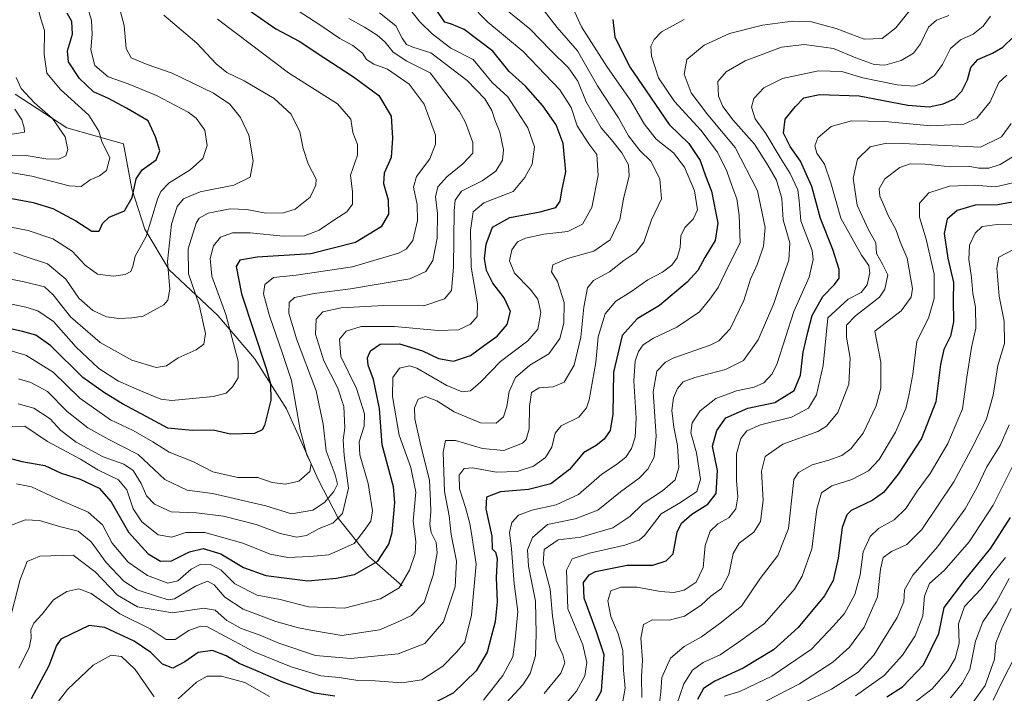
# Model space of a CAD drawing. Units: metres. Extents: x 668794 to 672149, y 4732809 to 4735202.
# Drawn here: x 669465 to 669762, y 4734677 to 4734881 of the extents above; entities that cross this region are included whole.
import ezdxf

# ---------------------------------------------------------------- set-up
doc = ezdxf.new("R2010")
doc.units = ezdxf.units.M
doc.header["$MEASUREMENT"] = 0
for name, color, linetype, lineweight in [('Corriente natural lineal', 142, 'Continuous', 13), ('Curva de nivel maestra', 36, 'Continuous', 30), ('Curva de nivel normal', 36, 'Continuous', 0)]:
    doc.layers.add(name, color=color, linetype=linetype, lineweight=lineweight)

# ---------------------------------------------------------------- blocks, each defined once
blk = doc.blocks.new('*U151')
at = {"layer": 'Curva de nivel normal', "color": 36, "linetype": 'Continuous', "lineweight": 0}
blk.add_polyline3d([(669632.74, 4734882.88, 895), (669634.72, 4734878.4, 895), (669642.39, 4734866.46, 895), (669649.68, 4734856.04, 895), (669653.62, 4734849.11, 895), (669657.32, 4734844.51, 895), (669662.5, 4734840.39, 895), (669665.78, 4734836.11, 895), (669668.88, 4734828.95, 895), (669669.74, 4734823.22, 895), (669668.46, 4734820.42, 895), (669665.9, 4734817.88, 895), (669664.73, 4734815.3, 895), (669664.52, 4734811.86, 895), (669663.6, 4734808.75, 895), (669661.98, 4734806.5, 895), (669659.2, 4734804.37, 895), (669654.79, 4734802.08, 895), (669649.63, 4734798.4, 895), (669645.08, 4734795.65, 895), (669641.86, 4734791.76, 895), (669639.74, 4734784.88, 895), (669639.08, 4734777.14, 895), (669637.08, 4734765.9, 895), (669636.27, 4734763.45, 895), (669633.95, 4734760.67, 895), (669628.61, 4734758.02, 895), (669626.8, 4734755.83, 895), (669625.83, 4734751.54, 895), (669623.89, 4734748.48, 895), (669620.33, 4734745.85, 895), (669615.36, 4734744.26, 895), (669609.04, 4734743.98, 895), (669601.95, 4734745.3, 895), (669599.38, 4734745.17, 895), (669597.85, 4734743.09, 895), (669597.94, 4734739, 895), (669599.83, 4734733.34, 895), (669601.13, 4734728.5, 895), (669601.82, 4734724.17, 895), (669602.96, 4734716.24, 895), (669601.63, 4734700.86, 895), (669599.54, 4734692.76, 895), (669597.19, 4734689.83, 895), (669592.95, 4734685.47, 895), (669586.58, 4734681.31, 895), (669580.62, 4734680.42, 895), (669572.56, 4734681.01, 895), (669567.31, 4734681.14, 895), (669561.64, 4734682.02, 895), (669556.19, 4734682.56, 895), (669547.24, 4734685.26, 895), (669536.1, 4734689.79, 895), (669528.48, 4734693.85, 895), (669521.82, 4734697.42, 895), (669519.84, 4734697.55, 895), (669516.34, 4734696.28, 895), (669512.25, 4734693.51, 895), (669509.53, 4734693.56, 895), (669504.7, 4734696.74, 895), (669495.56, 4734701.28, 895), (669486.95, 4734707.39, 895), (669483.22, 4734708.82, 895), (669479.53, 4734708.03, 895), (669475.56, 4734705.51, 895), (669471.99, 4734701.12, 895), (669469.66, 4734698.49, 895), (669468.72, 4734696.45, 895), (669468.85, 4734694.06, 895), (669468.21, 4734691.01, 895), (669465.06, 4734684.83, 895)], dxfattribs=at)
blk = doc.blocks.new('*U152')
at = {"layer": 'Curva de nivel normal', "color": 36, "linetype": 'Continuous', "lineweight": 0}
for points in [[(669665.69, 4734880.68, 905), (669658.9, 4734876.88, 905), (669656.64, 4734874.55, 905), (669655.7, 4734872.55, 905), (669655.9, 4734869.57, 905), (669658.02, 4734862.98, 905), (669662.81, 4734855.92, 905), (669670.72, 4734847.28, 905), (669675.75, 4734840.56, 905), (669678.61, 4734834.88, 905), (669680.1, 4734830.55, 905), (669681.61, 4734826.55, 905), (669682.29, 4734821.55, 905), (669682.6, 4734813.22, 905), (669679.04, 4734806.28, 905), (669675.94, 4734799.8, 905), (669673.45, 4734796.28, 905), (669670.37, 4734792.37, 905), (669663.49, 4734787.78, 905), (669656.47, 4734784.48, 905), (669653.38, 4734782.49, 905), (669651.96, 4734780.44, 905), (669650.93, 4734777.56, 905), (669650.57, 4734771.6, 905), (669651.22, 4734760.34, 905), (669650.98, 4734754.63, 905), (669649.86, 4734751.17, 905), (669648.09, 4734748.58, 905), (669645.31, 4734746.34, 905), (669640.85, 4734743.46, 905), (669633.85, 4734737.28, 905), (669627.1, 4734734.18, 905), (669619.83, 4734732.59, 905), (669615.76, 4734731.07, 905), (669613.73, 4734728.86, 905), (669613.05, 4734725.81, 905), (669613.61, 4734720.88, 905), (669614.44, 4734710.34, 905), (669615.58, 4734702, 905), (669614.74, 4734693.56, 905), (669614.03, 4734688.33, 905), (669611.03, 4734682.7, 905), (669605.19, 4734675.21, 905)], [(669540.73, 4734676.28, 905), (669533.2, 4734680.54, 905), (669526.2, 4734682.49, 905), (669521.86, 4734682.47, 905), (669518.64, 4734680.61, 905), (669513.16, 4734675.59, 905)], [(669505.93, 4734676.27, 905), (669500.13, 4734684.5, 905), (669496.02, 4734688.42, 905), (669492.98, 4734688.84, 905), (669487.48, 4734685.76, 905), (669479.78, 4734678.47, 905), (669471.97, 4734668.29, 905)]]:
    blk.add_polyline3d(points, dxfattribs=at)
blk = doc.blocks.new('*U153')
at = {"layer": 'Curva de nivel normal', "color": 36, "linetype": 'Continuous', "lineweight": 0}
blk.add_polyline3d([(669464.89, 4734764.68, 865), (669469.63, 4734763.29, 865), (669474.54, 4734760.1, 865), (669477.72, 4734756.56, 865), (669482.43, 4734753.08, 865), (669490.52, 4734748.7, 865), (669496.71, 4734746.48, 865), (669499.61, 4734744.52, 865), (669501.94, 4734740.62, 865), (669503.63, 4734736.84, 865), (669506.03, 4734734.36, 865), (669511.08, 4734732.1, 865), (669518.68, 4734731.71, 865), (669526.77, 4734730.76, 865), (669536.7, 4734728.26, 865), (669543.86, 4734725.47, 865), (669548.95, 4734724.4, 865), (669551.86, 4734724.9, 865), (669555.62, 4734727.03, 865), (669559.74, 4734728.68, 865), (669562.65, 4734731.55, 865), (669564.52, 4734739.18, 865), (669563.19, 4734749.08, 865), (669562.85, 4734753.68, 865), (669563.35, 4734757.43, 865), (669563.07, 4734763.89, 865), (669561.27, 4734769.39, 865), (669557.06, 4734777.58, 865), (669554.6, 4734785.72, 865), (669554.79, 4734790.22, 865), (669556.73, 4734792.39, 865), (669562.34, 4734793.59, 865), (669575.18, 4734794.31, 865), (669587.26, 4734794.21, 865), (669593.47, 4734796.38, 865), (669595.57, 4734798.88, 865), (669596.2, 4734805.88, 865), (669596.39, 4734822.89, 865), (669596.71, 4734826.15, 865), (669598.62, 4734828.84, 865), (669604.79, 4734831.99, 865), (669608.89, 4734834.82, 865), (669610.98, 4734838.21, 865), (669611.24, 4734841.31, 865), (669610.09, 4734846.63, 865), (669608.67, 4734850.4, 865), (669607.73, 4734853.2, 865), (669605.63, 4734856.72, 865), (669600.28, 4734862.24, 865), (669589.29, 4734870.57, 865), (669583.92, 4734872.32, 865), (669581.97, 4734873.06, 865), (669580.72, 4734875, 865), (669578.73, 4734878.76, 865), (669573.86, 4734882.61, 865)], dxfattribs=at)
blk = doc.blocks.new('*U154')
at = {"layer": 'Curva de nivel normal', "color": 36, "linetype": 'Continuous', "lineweight": 0}
blk.add_polyline3d([(669611.85, 4734883.79, 885), (669619.19, 4734877.8, 885), (669625.52, 4734871.32, 885), (669630.88, 4734866.08, 885), (669633.62, 4734862.06, 885), (669636.12, 4734855.82, 885), (669640.69, 4734847.92, 885), (669643.76, 4734844.36, 885), (669646.9, 4734840.37, 885), (669648.92, 4734836.82, 885), (669649.1, 4734833.46, 885), (669647.41, 4734826.54, 885), (669646.3, 4734820.28, 885), (669643.39, 4734814.16, 885), (669638.47, 4734810.7, 885), (669630.49, 4734808.55, 885), (669626.08, 4734806.55, 885), (669625.72, 4734804.52, 885), (669627.48, 4734801.53, 885), (669629.5, 4734795.19, 885), (669629.48, 4734788.97, 885), (669628.26, 4734784.35, 885), (669624.91, 4734779.74, 885), (669619.18, 4734776.35, 885), (669614.9, 4734772.55, 885), (669612.93, 4734768.37, 885), (669612.29, 4734763.82, 885), (669611.23, 4734760.7, 885), (669609, 4734758.83, 885), (669604.27, 4734758.95, 885), (669596.37, 4734762.21, 885), (669591.14, 4734765.55, 885), (669587.72, 4734766.82, 885), (669585.51, 4734766.1, 885), (669584.42, 4734763.48, 885), (669584.53, 4734760.15, 885), (669586.29, 4734752.02, 885), (669588.89, 4734741.59, 885), (669589.24, 4734735.24, 885), (669589.35, 4734732.12, 885), (669589.01, 4734728.38, 885), (669589.45, 4734725.86, 885), (669590.95, 4734722.82, 885), (669591.25, 4734719.67, 885), (669590.03, 4734712.92, 885), (669587.32, 4734704.74, 885), (669583.52, 4734700.73, 885), (669579.52, 4734698.85, 885), (669573.85, 4734696.4, 885), (669562.53, 4734694.72, 885), (669554.28, 4734696.19, 885), (669549.4, 4734697.09, 885), (669542.6, 4734698.99, 885), (669532.79, 4734702.69, 885), (669527.24, 4734706.32, 885), (669524.03, 4734710.06, 885), (669522.01, 4734711.1, 885), (669518.41, 4734709.66, 885), (669512.02, 4734705.77, 885), (669510.25, 4734705.52, 885), (669506.91, 4734706.54, 885), (669500.76, 4734708.53, 885), (669496.72, 4734711.08, 885), (669491.45, 4734716.72, 885), (669486.92, 4734723.01, 885), (669483.01, 4734726.18, 885), (669477.38, 4734727.63, 885), (669471.34, 4734729.45, 885), (669467.06, 4734729.65, 885), (669461.77, 4734727.6, 885)], dxfattribs=at)
blk = doc.blocks.new('*U155')
at = {"layer": 'Curva de nivel normal', "color": 36, "linetype": 'Continuous', "lineweight": 0}
blk.add_polyline3d([(669627.94, 4734671.72, 920), (669633.26, 4734677.95, 920), (669635.74, 4734682.56, 920), (669636.39, 4734686.56, 920), (669635.12, 4734691.87, 920), (669630.64, 4734702.79, 920), (669630.26, 4734714.41, 920), (669631.96, 4734717.88, 920), (669637.19, 4734719.59, 920), (669647.85, 4734721.97, 920), (669652.18, 4734723.51, 920), (669653.71, 4734724.88, 920), (669658.79, 4734731.4, 920), (669664.61, 4734734.89, 920), (669669.54, 4734738.23, 920), (669670.66, 4734741.89, 920), (669669.43, 4734749.89, 920), (669667.76, 4734755.88, 920), (669668.11, 4734758.88, 920), (669670.51, 4734762.55, 920), (669675.31, 4734766.26, 920), (669681.45, 4734768.58, 920), (669686.83, 4734769.72, 920), (669689.77, 4734771, 920), (669692.22, 4734773.72, 920), (669693.72, 4734776.86, 920), (669698.8, 4734792.54, 920), (669703.38, 4734802.86, 920), (669704.61, 4734808.16, 920), (669704.28, 4734810.96, 920), (669700.88, 4734819.88, 920), (669700.44, 4734825.88, 920), (669699.95, 4734829.22, 920), (669697.68, 4734834.13, 920), (669694.64, 4734838.98, 920), (669690.35, 4734846.18, 920), (669687.12, 4734850.64, 920), (669685.99, 4734854.22, 920), (669686.74, 4734856.82, 920), (669689.69, 4734860.03, 920), (669695.36, 4734862.86, 920), (669706.23, 4734865.15, 920), (669713.28, 4734864.98, 920), (669719.57, 4734863.05, 920), (669729.92, 4734860.92, 920), (669735.07, 4734860.52, 920), (669737.82, 4734861.43, 920), (669741.19, 4734863.73, 920), (669743.59, 4734867.07, 920), (669746.02, 4734871.88, 920), (669749.01, 4734874.47, 920), (669752.84, 4734876.23, 920), (669755.92, 4734878.57, 920), (669758.11, 4734881.61, 920)], dxfattribs=at)
blk = doc.blocks.new('*U158')
at = {"layer": 'Curva de nivel normal', "color": 36, "linetype": 'Continuous', "lineweight": 0}
blk.add_polyline3d([(669763.02, 4734863.85, 930), (669760.62, 4734861.62, 930), (669757.98, 4734855.77, 930), (669754.01, 4734850.86, 930), (669750.09, 4734849.03, 930), (669740.08, 4734848.52, 930), (669726.18, 4734849.85, 930), (669716.18, 4734850.09, 930), (669710.04, 4734848.39, 930), (669706.07, 4734844.93, 930), (669705.07, 4734842.55, 930), (669705.75, 4734840.32, 930), (669708, 4734836.98, 930), (669709.98, 4734831.39, 930), (669713, 4734820.63, 930), (669719.17, 4734809.53, 930), (669721.39, 4734806.36, 930), (669721.68, 4734804.14, 930), (669720.93, 4734800.51, 930), (669719.11, 4734798.26, 930), (669715.19, 4734796.2, 930), (669709.05, 4734790.55, 930), (669707.58, 4734776.22, 930), (669705.62, 4734767.33, 930), (669703.18, 4734763.34, 930), (669698.07, 4734760.6, 930), (669688.75, 4734758.31, 930), (669684.63, 4734756.49, 930), (669682.85, 4734754.22, 930), (669681.54, 4734749.54, 930), (669681.5, 4734741.49, 930), (669681.9, 4734736.58, 930), (669681.29, 4734732.96, 930), (669679.19, 4734730.29, 930), (669675.85, 4734728.48, 930), (669673.53, 4734726.2, 930), (669672.04, 4734721.89, 930), (669671.44, 4734715.23, 930), (669669.29, 4734710.81, 930), (669665.72, 4734708.41, 930), (669662.58, 4734707.73, 930), (669658.55, 4734708.02, 930), (669651.41, 4734709.31, 930), (669646.59, 4734709.35, 930), (669643.6, 4734708.2, 930), (669642.68, 4734705.16, 930), (669643.57, 4734700.46, 930), (669645.83, 4734695.25, 930), (669647.22, 4734690.25, 930), (669647.38, 4734684.31, 930), (669647.9, 4734678.83, 930), (669647.13, 4734674.33, 930)], dxfattribs=at)
blk = doc.blocks.new('*U163')
at = {"layer": 'Curva de nivel normal', "color": 36, "linetype": 'Continuous', "lineweight": 0}
blk.add_polyline3d([(669745.48, 4734881.87, 915), (669741.83, 4734880.48, 915), (669739.4, 4734878.27, 915), (669737.01, 4734873.31, 915), (669734.86, 4734870.47, 915), (669731.14, 4734868.23, 915), (669726.26, 4734866.83, 915), (669722.98, 4734867.04, 915), (669717.51, 4734869.06, 915), (669710.71, 4734871.92, 915), (669702.04, 4734873.08, 915), (669695.06, 4734872.25, 915), (669684.12, 4734868.11, 915), (669678.39, 4734864.88, 915), (669675.88, 4734861.95, 915), (669676.06, 4734857.48, 915), (669677.41, 4734854.38, 915), (669680.5, 4734850.28, 915), (669686.89, 4734843.01, 915), (669690.96, 4734836.63, 915), (669693.58, 4734832.15, 915), (669695.15, 4734826.57, 915), (669695.61, 4734820.22, 915), (669697.54, 4734813.26, 915), (669697.27, 4734808.05, 915), (669694.87, 4734801.26, 915), (669692.8, 4734794.88, 915), (669688.04, 4734783.97, 915), (669683.56, 4734777.68, 915), (669678.13, 4734775.04, 915), (669668.97, 4734772.61, 915), (669665.46, 4734771.3, 915), (669663.66, 4734769.28, 915), (669662.46, 4734766.42, 915), (669662.04, 4734762.6, 915), (669662.6, 4734757.58, 915), (669663.69, 4734752.05, 915), (669664.11, 4734745.43, 915), (669663.02, 4734741.71, 915), (669659.18, 4734738.43, 915), (669653.34, 4734734.56, 915), (669649.34, 4734730.69, 915), (669644.18, 4734727.27, 915), (669634.52, 4734724.41, 915), (669627.72, 4734723.63, 915), (669623.53, 4734720.72, 915), (669623.22, 4734716.66, 915), (669625.33, 4734708.75, 915), (669625.98, 4734700.56, 915), (669627.1, 4734693.23, 915), (669629.13, 4734688.91, 915), (669629.7, 4734686.5, 915), (669628.56, 4734683.35, 915), (669623.52, 4734677.22, 915)], dxfattribs=at)
blk = doc.blocks.new('*U165')
at = {"layer": 'Curva de nivel normal', "color": 36, "linetype": 'Continuous', "lineweight": 0}
blk.add_polyline3d([(669765.38, 4734839.56, 940), (669760.95, 4734836.86, 940), (669757.56, 4734835.73, 940), (669754.61, 4734835.81, 940), (669751.36, 4734836.39, 940), (669746.01, 4734836.15, 940), (669738.38, 4734836.96, 940), (669733.82, 4734837.06, 940), (669730.71, 4734835.95, 940), (669726.27, 4734832.55, 940), (669724.5, 4734829.5, 940), (669724.71, 4734827.3, 940), (669725.97, 4734824.58, 940), (669727.21, 4734821.46, 940), (669729.53, 4734817.23, 940), (669730.82, 4734813.51, 940), (669732.91, 4734808.6, 940), (669734.56, 4734799.44, 940), (669734.15, 4734796.82, 940), (669731.19, 4734792.73, 940), (669723.25, 4734786.55, 940), (669724.99, 4734777.26, 940), (669725.06, 4734769.38, 940), (669723.59, 4734764.07, 940), (669719.67, 4734755.84, 940), (669715.97, 4734751.02, 940), (669713.22, 4734749.08, 940), (669709.3, 4734747.62, 940), (669704.29, 4734746.23, 940), (669700.18, 4734743.93, 940), (669698.83, 4734741.83, 940), (669698.14, 4734736.25, 940), (669697.21, 4734726.98, 940), (669693.95, 4734718.89, 940), (669688.68, 4734711.89, 940), (669682.98, 4734703.56, 940), (669676.62, 4734698.47, 940), (669670.98, 4734694.36, 940), (669665.74, 4734691.41, 940), (669661.57, 4734687.86, 940), (669658.99, 4734682.06, 940), (669658.71, 4734677.61, 940), (669658.06, 4734672.78, 940)], dxfattribs=at)
blk = doc.blocks.new('*U166')
at = {"layer": 'Curva de nivel normal', "color": 36, "linetype": 'Continuous', "lineweight": 0}
blk.add_polyline3d([(669463.9, 4734853.55, 810), (669465.97, 4734850.4, 810), (669466.72, 4734847.94, 810), (669466.79, 4734846.68, 810), (669456.23, 4734844.92, 810)], dxfattribs=at)
blk = doc.blocks.new('*U168')
at = {"layer": 'Curva de nivel normal', "color": 36, "linetype": 'Continuous', "lineweight": 0}
blk.add_polyline3d([(669463.55, 4734810.36, 835), (669466.67, 4734809.21, 835), (669473.7, 4734806.85, 835), (669479.27, 4734802.29, 835), (669483.22, 4734796.57, 835), (669487.45, 4734792.8, 835), (669491.58, 4734790.94, 835), (669495.32, 4734790.39, 835), (669499.14, 4734790.64, 835), (669502.62, 4734791.08, 835), (669508.84, 4734794.5, 835), (669510.05, 4734795.89, 835), (669510.63, 4734799.22, 835), (669509.89, 4734807.55, 835), (669511.14, 4734818.88, 835), (669512.81, 4734824.22, 835), (669514.77, 4734826.55, 835), (669519.78, 4734828.58, 835), (669529.94, 4734830.67, 835), (669534.82, 4734833.01, 835), (669535.74, 4734837.95, 835), (669534.44, 4734845.74, 835), (669531.9, 4734851.08, 835), (669528.72, 4734855.07, 835), (669523.84, 4734858.37, 835), (669511.36, 4734864.43, 835), (669503.81, 4734867.01, 835), (669498.99, 4734869.03, 835), (669497.45, 4734871.89, 835), (669496.82, 4734878.86, 835), (669495.68, 4734883.36, 835)], dxfattribs=at)
blk = doc.blocks.new('*U170')
at = {"layer": 'Curva de nivel normal', "color": 36, "linetype": 'Continuous', "lineweight": 0}
blk.add_polyline3d([(669464.29, 4734863.17, 815), (669465.81, 4734859.85, 815), (669469.82, 4734855.49, 815), (669475.24, 4734850.77, 815), (669479.11, 4734845.22, 815), (669479.91, 4734841.4, 815), (669479.28, 4734839.47, 815), (669477.2, 4734838.52, 815), (669473.2, 4734838.6, 815), (669467.35, 4734839.63, 815), (669460.1, 4734839.69, 815)], dxfattribs=at)
blk = doc.blocks.new('*U171')
at = {"layer": 'Curva de nivel normal', "color": 36, "linetype": 'Continuous', "lineweight": 0}
blk.add_polyline3d([(669464.82, 4734897.85, 820), (669468.21, 4734889.55, 820), (669470.74, 4734884.54, 820), (669471.74, 4734880.85, 820), (669472.88, 4734877.36, 820), (669472.69, 4734870.07, 820), (669473.5, 4734864.4, 820), (669477.67, 4734859.54, 820), (669486.23, 4734851.81, 820), (669489.18, 4734846.92, 820), (669490.08, 4734843.78, 820), (669492.5, 4734838.88, 820), (669491.53, 4734835.09, 820), (669489.38, 4734833.43, 820), (669486.58, 4734832.22, 820), (669483.89, 4734830.2, 820), (669480.26, 4734830.4, 820), (669469.05, 4734833.37, 820), (669461.48, 4734834.71, 820)], dxfattribs=at)
blk = doc.blocks.new('*U172')
at = {"layer": 'Curva de nivel normal', "color": 36, "linetype": 'Continuous', "lineweight": 0}
blk.add_polyline3d([(669564.6, 4734880.95, 860), (669569.35, 4734878.34, 860), (669573.19, 4734875.95, 860), (669575.57, 4734873.82, 860), (669578.01, 4734870.77, 860), (669582.12, 4734868.1, 860), (669589.08, 4734864.55, 860), (669597.98, 4734852.82, 860), (669599.82, 4734849.58, 860), (669601.96, 4734843.55, 860), (669601.98, 4734840.34, 860), (669599.02, 4734837.08, 860), (669594.12, 4734833.12, 860), (669591.4, 4734830.14, 860), (669590.78, 4734827.14, 860), (669591.36, 4734822.05, 860), (669591.25, 4734814.63, 860), (669589.98, 4734807.88, 860), (669587.8, 4734804.56, 860), (669582.99, 4734802.39, 860), (669565.1, 4734799.36, 860), (669554.16, 4734797.99, 860), (669548.26, 4734796.75, 860), (669546.61, 4734795.22, 860), (669546.5, 4734792.04, 860), (669548.83, 4734784.22, 860), (669554.76, 4734768.55, 860), (669556.86, 4734758.55, 860), (669557.75, 4734750.48, 860), (669560.46, 4734743.24, 860), (669561.17, 4734740.37, 860), (669560.11, 4734738.2, 860), (669557.25, 4734734.89, 860), (669553.74, 4734732.54, 860), (669547.35, 4734731.45, 860), (669539.53, 4734733.84, 860), (669523.53, 4734737.6, 860), (669515.86, 4734738.58, 860), (669509.15, 4734741.81, 860), (669501.07, 4734749.34, 860), (669492.26, 4734753.92, 860), (669485.91, 4734757.42, 860), (669479.69, 4734762.35, 860), (669473.73, 4734768.32, 860), (669468.76, 4734771.08, 860), (669465.01, 4734772.19, 860)], dxfattribs=at)
blk = doc.blocks.new('*U173')
at = {"layer": 'Curva de nivel normal', "color": 36, "linetype": 'Continuous', "lineweight": 0}
blk.add_polyline3d([(669595.47, 4734891.19, 880), (669606.55, 4734879.86, 880), (669617.17, 4734871.02, 880), (669628.2, 4734859.43, 880), (669631.63, 4734854.1, 880), (669633.43, 4734848.55, 880), (669637, 4734843.12, 880), (669639.35, 4734839.86, 880), (669639.8, 4734833.55, 880), (669637.86, 4734823.88, 880), (669635.08, 4734818.86, 880), (669630.63, 4734816.7, 880), (669623.42, 4734815.84, 880), (669617.85, 4734814.68, 880), (669615.46, 4734813.57, 880), (669613.72, 4734811.16, 880), (669613.01, 4734807.83, 880), (669614.51, 4734804.09, 880), (669619.33, 4734799.22, 880), (669621.55, 4734796.22, 880), (669622.45, 4734792.22, 880), (669621.63, 4734787.22, 880), (669618.55, 4734783.68, 880), (669610.35, 4734777.42, 880), (669604.45, 4734771.3, 880), (669601.32, 4734768.61, 880), (669598.81, 4734768.24, 880), (669594.18, 4734770.15, 880), (669585.15, 4734775.44, 880), (669582.85, 4734776.09, 880), (669579.93, 4734775.43, 880), (669577.85, 4734772.61, 880), (669577.8, 4734766.88, 880), (669579.76, 4734755.14, 880), (669583.34, 4734745.41, 880), (669584.78, 4734737.94, 880), (669584.05, 4734729.19, 880), (669584.8, 4734723.12, 880), (669584.64, 4734719.49, 880), (669582.86, 4734714.46, 880), (669579.78, 4734709.15, 880), (669574.2, 4734705.84, 880), (669563.32, 4734702.94, 880), (669552.41, 4734703.36, 880), (669543.89, 4734705.56, 880), (669537, 4734706.87, 880), (669530.23, 4734710.29, 880), (669526.14, 4734714.43, 880), (669523.07, 4734716.05, 880), (669519.81, 4734716.11, 880), (669517.02, 4734714.75, 880), (669513.08, 4734711.28, 880), (669509.99, 4734710.53, 880), (669503.9, 4734712.84, 880), (669498.11, 4734716.9, 880), (669493.22, 4734722.56, 880), (669490.36, 4734728.09, 880), (669485.99, 4734731.99, 880), (669476.3, 4734736.19, 880), (669468.91, 4734739.61, 880), (669464.35, 4734740.55, 880)], dxfattribs=at)
blk = doc.blocks.new('*U175')
at = {"layer": 'Curva de nivel normal', "color": 36, "linetype": 'Continuous', "lineweight": 0}
blk.add_polyline3d([(669448.14, 4734805.16, 840), (669466.73, 4734801.42, 840), (669472.8, 4734799.92, 840), (669475.46, 4734797.53, 840), (669480.72, 4734790.87, 840), (669489.6, 4734783.2, 840), (669499.2, 4734777.83, 840), (669506.53, 4734775.6, 840), (669509.67, 4734776.1, 840), (669513.1, 4734778.52, 840), (669518.59, 4734780.97, 840), (669520.93, 4734782.66, 840), (669521.43, 4734785.88, 840), (669519.5, 4734794.55, 840), (669516.22, 4734803.92, 840), (669516.19, 4734811.38, 840), (669518.6, 4734819.2, 840), (669519.51, 4734820.7, 840), (669522.14, 4734822.2, 840), (669528.8, 4734823.52, 840), (669533.86, 4734823.3, 840), (669539.53, 4734822.18, 840), (669544.91, 4734822.25, 840), (669548.38, 4734823.36, 840), (669552.94, 4734827.06, 840), (669554.67, 4734830.65, 840), (669554.72, 4734832.44, 840), (669552.38, 4734837.07, 840), (669550.82, 4734841.72, 840), (669549.84, 4734846.71, 840), (669547.17, 4734852.07, 840), (669542.1, 4734856.79, 840), (669533.08, 4734862.1, 840), (669527.84, 4734864.61, 840), (669524.59, 4734867.29, 840), (669518.73, 4734873.52, 840), (669508.86, 4734881.96, 840)], dxfattribs=at)
blk = doc.blocks.new('*U176')
at = {"layer": 'Curva de nivel normal', "color": 36, "linetype": 'Continuous', "lineweight": 0}
blk.add_polyline3d([(669764.8, 4734831.34, 945), (669759.56, 4734830.11, 945), (669753.19, 4734830.68, 945), (669745.72, 4734830.32, 945), (669739.45, 4734828.36, 945), (669736.7, 4734825.2, 945), (669736.65, 4734821.02, 945), (669738.66, 4734814.35, 945), (669741.1, 4734803.79, 945), (669741.13, 4734796.43, 945), (669739.37, 4734790.51, 945), (669735.92, 4734783.55, 945), (669734.66, 4734773.55, 945), (669733.43, 4734767.14, 945), (669732.56, 4734763.26, 945), (669729.44, 4734756.14, 945), (669724.54, 4734747.89, 945), (669721.26, 4734744.4, 945), (669716.26, 4734741.83, 945), (669710.26, 4734739.93, 945), (669707.16, 4734737.77, 945), (669705.76, 4734732.88, 945), (669704.25, 4734720.92, 945), (669701.3, 4734712.61, 945), (669699.01, 4734708.67, 945), (669689.92, 4734698.36, 945), (669682.08, 4734692.73, 945), (669676.62, 4734688.91, 945), (669671.4, 4734686.56, 945), (669668.27, 4734684.25, 945), (669665.66, 4734680.1, 945), (669663.41, 4734673.67, 945)], dxfattribs=at)
blk = doc.blocks.new('*U177')
at = {"layer": 'Curva de nivel normal', "color": 36, "linetype": 'Continuous', "lineweight": 0}
blk.add_polyline3d([(669620.57, 4734887.08, 890), (669627.47, 4734878.2, 890), (669633.52, 4734871.21, 890), (669639.55, 4734860.58, 890), (669645.95, 4734850.98, 890), (669648.98, 4734845.52, 890), (669652.37, 4734841.06, 890), (669655.63, 4734837.88, 890), (669658.38, 4734832.55, 890), (669658.85, 4734826.55, 890), (669655.86, 4734820.2, 890), (669653.51, 4734813.42, 890), (669651.19, 4734810.33, 890), (669647.52, 4734807.94, 890), (669643.19, 4734804.44, 890), (669638.36, 4734801.83, 890), (669636.52, 4734799.7, 890), (669635.5, 4734793.83, 890), (669634.51, 4734784.73, 890), (669632.51, 4734776.31, 890), (669629.56, 4734771.14, 890), (669626.23, 4734769.74, 890), (669622.02, 4734769.43, 890), (669619.69, 4734768.06, 890), (669619.05, 4734763.86, 890), (669619.02, 4734757.1, 890), (669618.1, 4734753.93, 890), (669617, 4734752.79, 890), (669611.33, 4734750.6, 890), (669604.92, 4734751.12, 890), (669596.78, 4734753.63, 890), (669593.72, 4734753.58, 890), (669593.05, 4734750.07, 890), (669593.46, 4734738.23, 890), (669594.81, 4734730.8, 890), (669595.42, 4734725.17, 890), (669597.1, 4734717.13, 890), (669596.62, 4734709.41, 890), (669593.12, 4734698.85, 890), (669587.52, 4734692.36, 890), (669579.52, 4734689.24, 890), (669565.19, 4734687.8, 890), (669554.59, 4734688.7, 890), (669543.52, 4734692.44, 890), (669537.58, 4734694.94, 890), (669532.11, 4734696.81, 890), (669527.85, 4734699.21, 890), (669524.31, 4734702.34, 890), (669520.92, 4734702.94, 890), (669511.42, 4734701.6, 890), (669500.88, 4734703.36, 890), (669494.86, 4734706.88, 890), (669488.09, 4734713.92, 890), (669481.53, 4734719, 890), (669471.45, 4734718.7, 890), (669467.62, 4734717.05, 890), (669465.53, 4734711.68, 890), (669461.78, 4734697.15, 890)], dxfattribs=at)
blk = doc.blocks.new('*U180')
at = {"layer": 'Curva de nivel normal', "color": 36, "linetype": 'Continuous', "lineweight": 0}
blk.add_polyline3d([(669525.05, 4734880.77, 845), (669530.75, 4734876.38, 845), (669546.42, 4734864.55, 845), (669561.17, 4734855.14, 845), (669565.19, 4734850.55, 845), (669565.8, 4734846.56, 845), (669567.26, 4734842.93, 845), (669567.21, 4734839.68, 845), (669565.12, 4734833.68, 845), (669565.7, 4734828.67, 845), (669565.67, 4734824.88, 845), (669563.97, 4734822.55, 845), (669560.35, 4734820.23, 845), (669555.7, 4734817.05, 845), (669551.26, 4734815.38, 845), (669544.76, 4734815.22, 845), (669534.9, 4734816.23, 845), (669529.52, 4734816.22, 845), (669525.89, 4734814.95, 845), (669523.83, 4734812.32, 845), (669522.77, 4734808.55, 845), (669523.34, 4734803.22, 845), (669527.55, 4734791.64, 845), (669531.23, 4734777.57, 845), (669531.24, 4734772.48, 845), (669529.52, 4734769.77, 845), (669527.65, 4734767.91, 845), (669523.68, 4734766.88, 845), (669511.26, 4734765.63, 845), (669507.92, 4734766.1, 845), (669502.8, 4734768.16, 845), (669495.12, 4734771.47, 845), (669489.26, 4734775.28, 845), (669482.43, 4734781.78, 845), (669475.53, 4734789.45, 845), (669470.78, 4734792.67, 845), (669467.21, 4734793.83, 845), (669447.72, 4734797.98, 845)], dxfattribs=at)
blk = doc.blocks.new('*U184')
at = {"layer": 'Curva de nivel normal', "color": 36, "linetype": 'Continuous', "lineweight": 0}
blk.add_polyline3d([(669677.78, 4734676.39, 955), (669682.52, 4734677.8, 955), (669692.19, 4734682.43, 955), (669704.15, 4734690.57, 955), (669710.77, 4734697.6, 955), (669714.08, 4734701.37, 955), (669717.16, 4734707.12, 955), (669718.8, 4734713.03, 955), (669719.69, 4734719.98, 955), (669721.82, 4734724.62, 955), (669724.27, 4734727.03, 955), (669729.02, 4734729.62, 955), (669732.59, 4734733.06, 955), (669735.98, 4734738.25, 955), (669739.89, 4734743.66, 955), (669745.19, 4734752.72, 955), (669749.6, 4734763.12, 955), (669750.97, 4734772.69, 955), (669752.33, 4734781.63, 955), (669753.67, 4734787.53, 955), (669753.6, 4734793.81, 955), (669752.79, 4734797.95, 955), (669752.34, 4734802.73, 955), (669751.55, 4734808.22, 955), (669751.72, 4734812.55, 955), (669753.44, 4734816.18, 955), (669755.57, 4734818.12, 955), (669760.12, 4734818.78, 955), (669771.65, 4734818.97, 955)], dxfattribs=at)
blk = doc.blocks.new('*U187')
at = {"layer": 'Curva de nivel normal', "color": 36, "linetype": 'Continuous', "lineweight": 0}
blk.add_polyline3d([(669582.95, 4734883.7, 870), (669585.98, 4734879.92, 870), (669589.77, 4734876.3, 870), (669595.31, 4734871.98, 870), (669602.12, 4734868.55, 870), (669607.8, 4734861.64, 870), (669612.51, 4734857.3, 870), (669618.54, 4734847.96, 870), (669620.55, 4734842.22, 870), (669619.88, 4734836.97, 870), (669617.7, 4734832.9, 870), (669614.13, 4734828.71, 870), (669605.34, 4734825.26, 870), (669602.14, 4734822.58, 870), (669601.26, 4734816.95, 870), (669601.49, 4734805.85, 870), (669603.39, 4734794.85, 870), (669603.27, 4734790.98, 870), (669601.26, 4734788.67, 870), (669597.65, 4734786.96, 870), (669591.52, 4734786.73, 870), (669578.34, 4734788, 870), (669568.29, 4734787.99, 870), (669563.79, 4734786.53, 870), (669561.74, 4734784.14, 870), (669562.24, 4734778.94, 870), (669566.96, 4734769.32, 870), (669569.31, 4734761.66, 870), (669569.24, 4734757.9, 870), (669567.76, 4734753.22, 870), (669567.95, 4734749.23, 870), (669570.45, 4734740.64, 870), (669571.74, 4734732.37, 870), (669571.19, 4734729.2, 870), (669569.24, 4734726.37, 870), (669566.26, 4734722.52, 870), (669558.57, 4734719.1, 870), (669552.86, 4734718.62, 870), (669546.2, 4734718.23, 870), (669540.88, 4734719.31, 870), (669532.6, 4734722.6, 870), (669521.21, 4734725.77, 870), (669515.45, 4734725.8, 870), (669511.21, 4734724.43, 870), (669507.12, 4734725.08, 870), (669502.2, 4734729.06, 870), (669499.53, 4734733, 870), (669497.66, 4734738.72, 870), (669495.12, 4734741.67, 870), (669488.93, 4734744.76, 870), (669483.72, 4734747.95, 870), (669473.77, 4734753.27, 870), (669466.86, 4734757.88, 870), (669458.1, 4734757.79, 870)], dxfattribs=at)
blk = doc.blocks.new('*U188')
at = {"layer": 'Curva de nivel normal', "color": 36, "linetype": 'Continuous', "lineweight": 0}
blk.add_polyline3d([(669485.11, 4734886.79, 830), (669487.04, 4734880.4, 830), (669487.22, 4734876.24, 830), (669486.83, 4734871.52, 830), (669488.02, 4734866.78, 830), (669492.01, 4734863.33, 830), (669498.04, 4734861.22, 830), (669506.63, 4734857.65, 830), (669516.12, 4734852.67, 830), (669518.54, 4734850.85, 830), (669521.22, 4734847.19, 830), (669521.91, 4734842.61, 830), (669520.58, 4734838.72, 830), (669516.76, 4734835.28, 830), (669510.46, 4734831.32, 830), (669507.89, 4734828.73, 830), (669506.91, 4734826.42, 830), (669503.46, 4734815.14, 830), (669500.2, 4734809.16, 830), (669499.44, 4734806.09, 830), (669498.82, 4734804.59, 830), (669497.18, 4734803.66, 830), (669493.66, 4734803.18, 830), (669488.79, 4734803.81, 830), (669485.08, 4734806.48, 830), (669481.15, 4734810.69, 830), (669475.36, 4734814.43, 830), (669467.91, 4734816.93, 830), (669460.08, 4734818.44, 830)], dxfattribs=at)
blk = doc.blocks.new('*U189')
at = {"layer": 'Curva de nivel normal', "color": 36, "linetype": 'Continuous', "lineweight": 0}
blk.add_polyline3d([(669764.31, 4734849.28, 935), (669761.44, 4734845.18, 935), (669755.05, 4734842.08, 935), (669731.52, 4734843.23, 935), (669726.72, 4734843.35, 935), (669721.85, 4734842.23, 935), (669717.97, 4734838.49, 935), (669716.63, 4734832.7, 935), (669717.92, 4734824.64, 935), (669721.2, 4734817.31, 935), (669723.49, 4734813.2, 935), (669723.67, 4734810.04, 935), (669725.47, 4734806.78, 935), (669727.16, 4734803.54, 935), (669726.22, 4734799.28, 935), (669724.66, 4734796.88, 935), (669717.34, 4734791.22, 935), (669714.71, 4734788.34, 935), (669714.62, 4734784.72, 935), (669715.79, 4734778.42, 935), (669715.37, 4734770.63, 935), (669712.05, 4734761.99, 935), (669708.63, 4734757.87, 935), (669706.03, 4734756.3, 935), (669695.45, 4734752.47, 935), (669690.12, 4734748.76, 935), (669689.08, 4734744.37, 935), (669689.56, 4734735.43, 935), (669688.76, 4734729.15, 935), (669686.73, 4734725.87, 935), (669682.35, 4734722.64, 935), (669680.49, 4734719.49, 935), (669679.2, 4734713.13, 935), (669676.94, 4734708.9, 935), (669673.8, 4734706.58, 935), (669670.85, 4734703.86, 935), (669665.85, 4734700.57, 935), (669661.19, 4734699.38, 935), (669656.14, 4734699.43, 935), (669653.47, 4734698.09, 935), (669652.68, 4734693.91, 935), (669653.19, 4734687.29, 935), (669652.82, 4734682.24, 935), (669652.95, 4734676.06, 935)], dxfattribs=at)
blk = doc.blocks.new('*U190')
at = {"layer": 'Curva de nivel normal', "color": 36, "linetype": 'Continuous', "lineweight": 0}
blk.add_polyline3d([(669542.03, 4734888.05, 855), (669555.6, 4734879.21, 855), (669561.86, 4734874.92, 855), (669565.84, 4734872.8, 855), (669568.75, 4734870.44, 855), (669569.89, 4734868.59, 855), (669572.19, 4734867.2, 855), (669576.27, 4734865.66, 855), (669582.8, 4734861.15, 855), (669587.35, 4734855.13, 855), (669590.7, 4734845.73, 855), (669590.73, 4734843.04, 855), (669589.03, 4734838.61, 855), (669584.99, 4734833.27, 855), (669584.14, 4734830.06, 855), (669585.17, 4734824.85, 855), (669585.32, 4734819.95, 855), (669583.93, 4734813.9, 855), (669581.88, 4734811.31, 855), (669579.61, 4734810.15, 855), (669565.7, 4734806.02, 855), (669548.68, 4734803.5, 855), (669541.84, 4734802.8, 855), (669539.32, 4734800.68, 855), (669538.91, 4734797.88, 855), (669540.69, 4734791.22, 855), (669544.51, 4734780.16, 855), (669547.32, 4734771.67, 855), (669549.97, 4734756.84, 855), (669551.95, 4734749.23, 855), (669553.28, 4734746.55, 855), (669552.86, 4734744.2, 855), (669549.53, 4734741.28, 855), (669545.53, 4734740.37, 855), (669541.53, 4734740.95, 855), (669537.2, 4734742.46, 855), (669531.1, 4734742.44, 855), (669523.58, 4734744.17, 855), (669517.6, 4734747.2, 855), (669510.4, 4734750.04, 855), (669505.5, 4734753.17, 855), (669499.61, 4734756.63, 855), (669492.78, 4734759.78, 855), (669483.52, 4734766.32, 855), (669475.44, 4734774.21, 855), (669467.16, 4734779.38, 855), (669457.73, 4734782.01, 855)], dxfattribs=at)
blk = doc.blocks.new('*U191')
at = {"layer": 'Curva de nivel normal', "color": 36, "linetype": 'Continuous', "lineweight": 0}
blk.add_polyline3d([(669612.15, 4734674.56, 910), (669617.05, 4734679.89, 910), (669619.28, 4734683.23, 910), (669620.93, 4734688.56, 910), (669621.09, 4734695.24, 910), (669620.91, 4734705.06, 910), (669618.78, 4734715.7, 910), (669618.44, 4734720.59, 910), (669619.97, 4734724.28, 910), (669624.52, 4734728.2, 910), (669632.85, 4734729.97, 910), (669639.72, 4734732.54, 910), (669646.52, 4734738.08, 910), (669652.1, 4734742.23, 910), (669654.74, 4734744.89, 910), (669656.68, 4734748.56, 910), (669657.32, 4734754.89, 910), (669656.41, 4734768.22, 910), (669657.51, 4734774.55, 910), (669660.09, 4734777.2, 910), (669662.56, 4734778.51, 910), (669673.56, 4734782.34, 910), (669676.19, 4734783.67, 910), (669679.62, 4734787.31, 910), (669683.74, 4734795.83, 910), (669685.75, 4734802.22, 910), (669687.85, 4734806.88, 910), (669689.62, 4734812.22, 910), (669690.11, 4734817.88, 910), (669687.8, 4734828.9, 910), (669681.14, 4734841.96, 910), (669672.87, 4734851.88, 910), (669667.86, 4734858.46, 910), (669665.74, 4734864.11, 910), (669666.49, 4734868.61, 910), (669671.74, 4734872.88, 910), (669679.42, 4734876.39, 910), (669689.38, 4734878.88, 910), (669698.39, 4734880.13, 910), (669704.11, 4734879.94, 910), (669711.56, 4734877.87, 910), (669720.04, 4734874.74, 910), (669725.41, 4734874.92, 910), (669729.57, 4734878.14, 910), (669734.38, 4734884.11, 910)], dxfattribs=at)
blk = doc.blocks.new('*U193')
at = {"layer": 'Curva de nivel maestra', "color": 36, "linetype": 'Continuous', "lineweight": 30}
blk.add_polyline3d([(669461.34, 4734826.87, 825), (669469.38, 4734825.44, 825), (669475.37, 4734823.56, 825), (669482.28, 4734819.88, 825), (669487.07, 4734816.74, 825), (669489.32, 4734816.78, 825), (669490.34, 4734819.06, 825), (669492.34, 4734820.96, 825), (669496.92, 4734822.93, 825), (669499.25, 4734826.91, 825), (669500.43, 4734832.52, 825), (669502.31, 4734835.31, 825), (669506.48, 4734838.28, 825), (669507.63, 4734840.96, 825), (669506.26, 4734845.18, 825), (669504.06, 4734850.08, 825), (669497.55, 4734853.9, 825), (669492.09, 4734856.75, 825), (669487.59, 4734858.84, 825), (669483.44, 4734862.85, 825), (669480.07, 4734867.88, 825), (669479.73, 4734871.22, 825), (669481.23, 4734876.18, 825), (669481.11, 4734880.06, 825), (669479.64, 4734882.51, 825)], dxfattribs=at)
blk = doc.blocks.new('*U195')
at = {"layer": 'Curva de nivel maestra', "color": 36, "linetype": 'Continuous', "lineweight": 30}
blk.add_polyline3d([(669767.33, 4734825.98, 950), (669760.3, 4734824.75, 950), (669753.49, 4734824.62, 950), (669748.06, 4734822.96, 950), (669745.04, 4734820.33, 950), (669744.08, 4734816, 950), (669745.19, 4734808.58, 950), (669746.96, 4734801.24, 950), (669746.83, 4734795.89, 950), (669746.88, 4734789.35, 950), (669745.99, 4734785.09, 950), (669743.97, 4734781.07, 950), (669743.04, 4734776.56, 950), (669741.57, 4734765.22, 950), (669737.24, 4734754.16, 950), (669730.26, 4734743.42, 950), (669725.85, 4734737.89, 950), (669722.43, 4734735.5, 950), (669716.11, 4734732.43, 950), (669714.73, 4734731.14, 950), (669713.35, 4734727.36, 950), (669712.17, 4734718.1, 950), (669710.66, 4734711.33, 950), (669708.02, 4734706.66, 950), (669700.14, 4734697.11, 950), (669692.68, 4734690.45, 950), (669683.51, 4734684.87, 950), (669674.99, 4734680.98, 950), (669671.56, 4734678.75, 950), (669669.71, 4734675.43, 950)], dxfattribs=at)
blk = doc.blocks.new('*U197')
at = {"layer": 'Curva de nivel maestra', "color": 36, "linetype": 'Continuous', "lineweight": 30}
for points in [[(669644.18, 4734880.68, 900), (669644.78, 4734875.31, 900), (669649.48, 4734866.13, 900), (669654.26, 4734859.07, 900), (669661.19, 4734848.9, 900), (669667.08, 4734843.26, 900), (669670.53, 4734838.06, 900), (669672.16, 4734833.47, 900), (669673.97, 4734828.81, 900), (669675.9, 4734819.18, 900), (669675.02, 4734813.89, 900), (669671.9, 4734808.84, 900), (669669.8, 4734804.88, 900), (669666.58, 4734801.33, 900), (669658.24, 4734794.35, 900), (669651.58, 4734790.33, 900), (669646.99, 4734785.26, 900), (669644.39, 4734774.22, 900), (669644.22, 4734761.56, 900), (669643.45, 4734756.6, 900), (669641.55, 4734754.02, 900), (669639.16, 4734752.04, 900), (669635.4, 4734749.81, 900), (669631.16, 4734744.87, 900), (669625.52, 4734740.54, 900), (669618.81, 4734738.76, 900), (669610.34, 4734738.05, 900), (669606.11, 4734736.51, 900), (669605.94, 4734732.99, 900), (669607.69, 4734724.73, 900), (669607.86, 4734720.9, 900), (669608.79, 4734719.88, 900), (669609.29, 4734718, 900), (669609, 4734712.28, 900), (669609.29, 4734704.89, 900), (669608.73, 4734698.88, 900), (669607.54, 4734694.36, 900), (669606.34, 4734689.66, 900), (669603.02, 4734684.09, 900), (669596.09, 4734677.3, 900), (669588.6, 4734673.48, 900)], [(669560.34, 4734676.38, 900), (669554.22, 4734677.35, 900), (669550.74, 4734678.55, 900), (669544.66, 4734680.68, 900), (669536.59, 4734684.19, 900), (669531.58, 4734686.24, 900), (669527.64, 4734688.59, 900), (669523.47, 4734690.24, 900), (669519.13, 4734689.57, 900), (669515.16, 4734686.77, 900), (669511.49, 4734684.92, 900), (669508.42, 4734686.12, 900), (669504.89, 4734689.64, 900), (669499.87, 4734693.02, 900), (669491.06, 4734697.16, 900), (669486.33, 4734697.79, 900), (669480.89, 4734695.09, 900), (669477.8, 4734693.67, 900), (669476.41, 4734691.76, 900), (669474.12, 4734685.56, 900), (669468.81, 4734675.61, 900)]]:
    blk.add_polyline3d(points, dxfattribs=at)
blk = doc.blocks.new('*U198')
at = {"layer": 'Curva de nivel maestra', "color": 36, "linetype": 'Continuous', "lineweight": 30}
blk.add_polyline3d([(669459.68, 4734749, 875), (669466.01, 4734747.2, 875), (669472.91, 4734746.07, 875), (669477.87, 4734743.68, 875), (669483.62, 4734741.95, 875), (669489.34, 4734739.2, 875), (669492.92, 4734735.06, 875), (669498.17, 4734725.88, 875), (669504.06, 4734719.36, 875), (669507.77, 4734717.13, 875), (669511.16, 4734717.28, 875), (669516.59, 4734720.02, 875), (669520.64, 4734720.98, 875), (669525.99, 4734719.4, 875), (669532.86, 4734715.29, 875), (669539.53, 4734712.84, 875), (669552.2, 4734711.23, 875), (669560.86, 4734712.05, 875), (669566.29, 4734713.13, 875), (669573.38, 4734717.21, 875), (669576.69, 4734722.29, 875), (669577.71, 4734725.82, 875), (669578.47, 4734734.82, 875), (669578.04, 4734739.59, 875), (669574.7, 4734752.3, 875), (669573.86, 4734763.2, 875), (669572.04, 4734771.96, 875), (669570.47, 4734776.28, 875), (669570.26, 4734778.55, 875), (669571.18, 4734780.63, 875), (669574.08, 4734782.64, 875), (669579.85, 4734782.77, 875), (669586.85, 4734780.69, 875), (669591.6, 4734778.34, 875), (669596.17, 4734777.53, 875), (669601.26, 4734779.28, 875), (669605.52, 4734782.34, 875), (669609.38, 4734785.11, 875), (669612.37, 4734788.61, 875), (669613.37, 4734792.55, 875), (669611.49, 4734796.66, 875), (669607.98, 4734801.06, 875), (669606.11, 4734804.92, 875), (669605.53, 4734808.52, 875), (669605.97, 4734812.86, 875), (669607.95, 4734817.95, 875), (669613.14, 4734820.84, 875), (669622.3, 4734822.54, 875), (669627.04, 4734823.9, 875), (669628.35, 4734825.77, 875), (669628.82, 4734828.91, 875), (669630.07, 4734834.62, 875), (669629.21, 4734843.24, 875), (669627.1, 4734848.84, 875), (669623.08, 4734854.61, 875), (669617.9, 4734860.47, 875), (669612.92, 4734864.98, 875), (669608.07, 4734871.04, 875), (669599.37, 4734877.57, 875), (669595.57, 4734879.22, 875), (669593.52, 4734879.81, 875), (669590.85, 4734883.76, 875)], dxfattribs=at)
blk = doc.blocks.new('*U201')
at = {"layer": 'Curva de nivel maestra', "color": 36, "linetype": 'Continuous', "lineweight": 30}
blk.add_polyline3d([(669533.32, 4734884.27, 850), (669542.64, 4734877.77, 850), (669549.67, 4734874.05, 850), (669557.1, 4734869.12, 850), (669566, 4734863.36, 850), (669569.86, 4734860.56, 850), (669573.62, 4734857.65, 850), (669577.38, 4734851.41, 850), (669577.8, 4734844.83, 850), (669577.34, 4734839.03, 850), (669575.21, 4734834.24, 850), (669575.08, 4734831.11, 850), (669576.46, 4734826.16, 850), (669576.58, 4734821.9, 850), (669574.4, 4734818.02, 850), (669566.65, 4734813.33, 850), (669553.12, 4734809.9, 850), (669536.98, 4734808.93, 850), (669531.78, 4734808, 850), (669530.67, 4734806.14, 850), (669532.26, 4734797.88, 850), (669539.66, 4734775.28, 850), (669540.96, 4734770.7, 850), (669541.1, 4734765.79, 850), (669539.16, 4734758.14, 850), (669538.49, 4734756.75, 850), (669536.17, 4734755.74, 850), (669528.9, 4734755.46, 850), (669523.72, 4734756.71, 850), (669517.33, 4734756.55, 850), (669510.01, 4734757.33, 850), (669503.49, 4734760.84, 850), (669496.32, 4734764.67, 850), (669490.93, 4734768, 850), (669484.38, 4734772.59, 850), (669474.79, 4734782.19, 850), (669470.24, 4734785.37, 850), (669466.17, 4734786.52, 850), (669442.99, 4734791.73, 850)], dxfattribs=at)
blk = doc.blocks.new('*U203')
at = {"layer": 'Curva de nivel maestra', "color": 36, "linetype": 'Continuous', "lineweight": 30}
blk.add_polyline3d([(669637.47, 4734671.88, 925), (669640.76, 4734678.05, 925), (669641.55, 4734688.91, 925), (669639.21, 4734696.15, 925), (669635.52, 4734705.97, 925), (669635.36, 4734710.71, 925), (669637.07, 4734713.02, 925), (669638.96, 4734714.08, 925), (669648.55, 4734715.92, 925), (669656.24, 4734715.93, 925), (669660.32, 4734717.26, 925), (669662.35, 4734719.39, 925), (669663.57, 4734725.89, 925), (669664.95, 4734728.66, 925), (669668.04, 4734731.31, 925), (669672.81, 4734734.33, 925), (669675.35, 4734737.56, 925), (669675.79, 4734744.56, 925), (669674.24, 4734751.89, 925), (669675.6, 4734756.55, 925), (669678.28, 4734760.42, 925), (669684.96, 4734763.33, 925), (669693.1, 4734765.03, 925), (669698.93, 4734768.7, 925), (669700.78, 4734773.26, 925), (669701.56, 4734780.22, 925), (669703.01, 4734786.26, 925), (669704.33, 4734791.26, 925), (669707.57, 4734797.06, 925), (669711.02, 4734800.68, 925), (669712.41, 4734802.62, 925), (669712.46, 4734805.22, 925), (669710.51, 4734811.22, 925), (669706.82, 4734820.55, 925), (669704.21, 4734830.22, 925), (669700.81, 4734837.84, 925), (669697.67, 4734842.33, 925), (669695.66, 4734846.32, 925), (669696.18, 4734850.52, 925), (669699.33, 4734854.35, 925), (669701.82, 4734857, 925), (669706.57, 4734858.03, 925), (669718.45, 4734857.58, 925), (669733.19, 4734854.78, 925), (669739.61, 4734854.28, 925), (669743.85, 4734855.17, 925), (669747.18, 4734856.67, 925), (669749.45, 4734858.97, 925), (669751.12, 4734862.42, 925), (669752.2, 4734866.18, 925), (669754.25, 4734868.55, 925), (669758.73, 4734870.44, 925), (669761.82, 4734872.3, 925), (669765.16, 4734875.46, 925)], dxfattribs=at)

msp = doc.modelspace()

# ---------------------------------------------------------------- linework, layer by layer
at = {"layer": 'Corriente natural lineal', "color": 142, "linetype": 'Continuous', "lineweight": 13}
msp.add_polyline3d([(669580.65, 4734709.76, 879.6), (669570.5, 4734718.71, 872.51), (669561.39, 4734730.1, 864.66), (669555.43, 4734741.66, 856.15), (669545.83, 4734763.16, 852.43), (669536.16, 4734778.33, 847.89), (669525.13, 4734791.34, 843.02), (669510.41, 4734805.09, 834.99), (669503.06, 4734817.37, 829.27), (669499.19, 4734829.49, 824.37), (669496.62, 4734843.11, 821.22), (669479.57, 4734847.95, 815.77), (669464, 4734858.1, 812.6)], dxfattribs=at)
at = {"layer": 'Curva de nivel maestra', "color": 36, "linetype": 'Continuous', "lineweight": 30}
msp.add_polyline3d([(669726.85, 4734676.24, 975), (669731.58, 4734679.23, 975), (669737.85, 4734685.91, 975), (669742.5, 4734695.35, 975), (669744.15, 4734703.19, 975), (669750.38, 4734711.48, 975), (669758.23, 4734721.13, 975), (669764.09, 4734730.3, 975)], dxfattribs=at)
at = {"layer": 'Curva de nivel normal', "color": 36, "linetype": 'Continuous', "lineweight": 0}
for points in [[(669765.04, 4734811.2, 960), (669760.62, 4734808.86, 960), (669760.04, 4734805.6, 960), (669760.66, 4734797.15, 960), (669762.22, 4734789.56, 960), (669762.34, 4734782.81, 960), (669760.34, 4734776.24, 960), (669758.85, 4734767.28, 960), (669756.89, 4734760.11, 960), (669752.95, 4734752.2, 960), (669747.06, 4734741.11, 960), (669737.34, 4734726.71, 960), (669732.85, 4734722.18, 960), (669728.19, 4734720.13, 960), (669725.74, 4734718.28, 960), (669724.94, 4734714.75, 960), (669723.98, 4734706.44, 960), (669719.96, 4734697.27, 960), (669715.58, 4734691.19, 960), (669710.52, 4734686.73, 960), (669700.52, 4734680.18, 960), (669687.21, 4734673.28, 960)], [(669763.73, 4734758.29, 965), (669761, 4734752.1, 965), (669756.94, 4734745.66, 965), (669754.11, 4734739.46, 965), (669750.42, 4734733, 965), (669742.07, 4734721.5, 965), (669734.62, 4734712.99, 965), (669732.14, 4734708.5, 965), (669731.93, 4734704.89, 965), (669729.97, 4734700.21, 965), (669722.86, 4734688.82, 965), (669718.19, 4734683.7, 965), (669710.19, 4734678.51, 965), (669701.17, 4734674.08, 965)], [(669768.04, 4734752.4, 970), (669758.9, 4734734.05, 970), (669751.7, 4734723, 970), (669744.16, 4734714.39, 970), (669739.67, 4734710.44, 970), (669738.22, 4734706.57, 970), (669737.64, 4734700.66, 970), (669735.34, 4734694.66, 970), (669731.6, 4734688.8, 970), (669726.07, 4734682.62, 970), (669717.35, 4734676.56, 970)], [(669762.62, 4734718.28, 980), (669759.24, 4734714.07, 980), (669755.16, 4734708.7, 980), (669750.27, 4734703.47, 980), (669748.42, 4734698.3, 980), (669748.62, 4734692.41, 980), (669747.47, 4734687.79, 980), (669745.17, 4734684.05, 980), (669740.49, 4734678.65, 980), (669732.61, 4734672.6, 980)], [(669746.06, 4734675.94, 985), (669749.58, 4734680.22, 985), (669751.88, 4734684.48, 985), (669753.56, 4734693, 985), (669755.77, 4734698.81, 985), (669759.88, 4734704.89, 985), (669763.7, 4734711.89, 985)], [(669764.29, 4734702.86, 990), (669761.48, 4734696.93, 990), (669759.68, 4734692.56, 990), (669759.3, 4734687.56, 990), (669756.51, 4734679.65, 990), (669753.11, 4734674.93, 990)], [(669758.92, 4734675.23, 995), (669761.6, 4734680.89, 995), (669765.58, 4734688.66, 995)]]:
    msp.add_polyline3d(points, dxfattribs=at)

# ---------------------------------------------------------------- block references
at = {"layer": 'Curva de nivel maestra', "color": 36, "linetype": 'Continuous', "lineweight": 30}
for name in ['*U195', '*U197', '*U203', '*U201', '*U198', '*U193']:
    msp.add_blockref(name, (0, 0), dxfattribs=at)
at = {"layer": 'Curva de nivel normal', "color": 36, "linetype": 'Continuous', "lineweight": 0}
for name in ['*U176', '*U184', '*U152', '*U191', '*U163', '*U155', '*U158', '*U189', '*U165', '*U177', '*U151', '*U173', '*U154', '*U180', '*U190', '*U172', '*U153', '*U187', '*U170', '*U171', '*U188', '*U168', '*U175', '*U166']:
    msp.add_blockref(name, (0, 0), dxfattribs=at)

doc.saveas('drawing.dxf')
